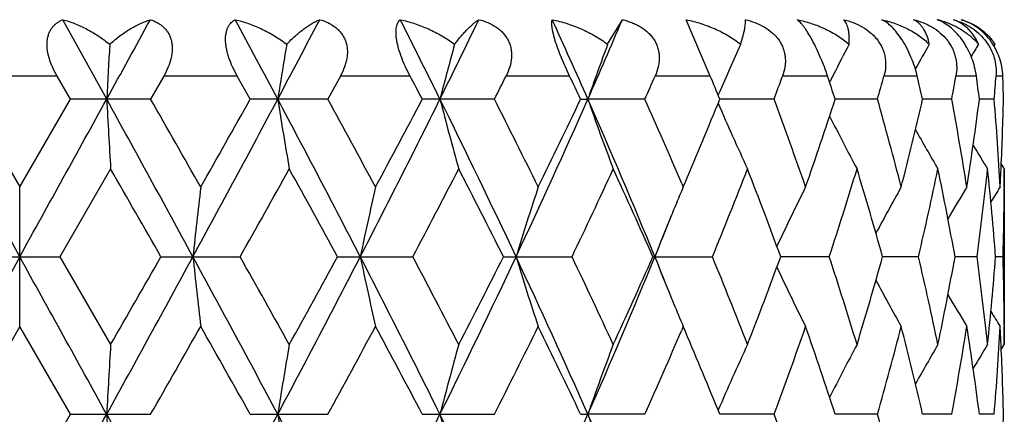
# Model space of a CAD drawing. Units: inches. Extents: x 0 to 11, y 0 to 8.5.
# Drawn here: x 3.2 to 3.4, y 5.9 to 6 of the extents above; entities that cross this region are included whole.
import ezdxf

# ---------------------------------------------------------------- set-up
doc = ezdxf.new("R2010")
doc.units = ezdxf.units.IN
doc.header["$LTSCALE"] = 0.605
doc.header["$MEASUREMENT"] = 0
doc.layers.get('0').update_dxf_attribs({"linetype": 'CONTINUOUS'})

msp = doc.modelspace()

# ---------------------------------------------------------------- linework, layer by layer
at = {"color": 7, "linetype": 'CONTINUOUS'}
for p, q in [((3.2172900927, 5.9603109207), (3.2098325904, 5.9738374676)), ((3.3024890709, 5.9696459588), (3.3049873104, 5.9738374676)), ((3.3199521245, 5.9642520201), (3.3158321191, 5.9738374676)), ((3.3682023175, 5.9693714572), (3.3683711914, 5.9696459588)), ((3.3683233892, 5.9697198999), (3.3683711914, 5.9696459588)), ((3.2088443178, 5.9642520201), (3.1961446783, 5.9642520201)), ((3.2111173091, 5.9603109632), (3.2088443178, 5.9642520201)), ((3.227013378, 5.9642520201), (3.224760469, 5.9603109632)), ((3.2394960991, 5.9642520201), (3.227013378, 5.9642520201)), ((3.2417115766, 5.9603109632), (3.2394960991, 5.9642520201)), ((3.2570453463, 5.9642520201), (3.2548893186, 5.9603109632)), ((3.2688859236, 5.9642520201), (3.2570453463, 5.9642520201)), ((3.2960126235, 5.9642520201), (3.2852175407, 5.9642520201)), ((3.3199521245, 5.9642520201), (3.3105702719, 5.9642520201)), ((3.3398889245, 5.9642520201), (3.3322398962, 5.9642520201)), ((3.3402414052, 5.9631809652), (3.340380069, 5.9634583509)), ((3.3551438741, 5.9642520201), (3.3494882351, 5.9642520201)), ((3.3651973116, 5.9642520201), (3.3617277219, 5.9642520201)), ((3.3697067654, 5.9642520201), (3.368541417, 5.9642520201)), ((3.2024926576, 5.933499537), (3.187694864, 5.9603109207)), ((3.1938716338, 5.9603109632), (3.2024945296, 5.9453688531)), ((3.2024945296, 5.9453688531), (3.2111173091, 5.9603109632)), ((3.224760469, 5.9603109632), (3.2111173091, 5.9603109632)), ((3.2548893186, 5.9603109632), (3.2417115766, 5.9603109632)), ((3.2832318395, 5.9603109632), (3.2709684168, 5.9603109632)), ((3.2978911921, 5.9603109632), (3.2991299376, 5.9603109207)), ((3.3088225404, 5.9603109632), (3.2991299376, 5.9603109207)), ((3.321285434, 5.9609933257), (3.3214440788, 5.9613640342)), ((3.330789671, 5.9603109632), (3.3215627662, 5.9603109233)), ((3.3483849184, 5.9603109632), (3.3411768213, 5.9603109316)), ((3.3610088983, 5.9603109632), (3.3560651008, 5.9603109405)), ((3.3682315733, 5.9603109632), (3.3657205908, 5.9603109507)), ((3.2179518606, 5.9484413993), (3.2093451975, 5.9334995315)), ((3.3693915264, 5.9483163813), (3.3694089704, 5.9486894031)), ((3.3694341282, 5.9492650225), (3.3699506552, 5.9484413993)), ((3.3699506552, 5.9484413993), (3.3699506552, 5.918557544)), ((3.2024945296, 5.9216302899), (3.2024945296, 5.9453688531)), ((3.3150846046, 5.945971602), (3.3153423468, 5.9453688531)), ((3.3153423468, 5.9453688531), (3.315713628, 5.9462405796)), ((3.3699418266, 5.9453656056), (3.3699406883, 5.9451209877)), ((3.2024926576, 5.933499537), (3.1876948544, 5.9066881727)), ((3.1956437882, 5.9334995315), (3.2093451975, 5.9334995315)), ((3.2093451975, 5.9334995315), (3.2179518606, 5.918557544)), ((3.2265174133, 5.9334995315), (3.2399847933, 5.9334995315)), ((3.2565712022, 5.9334995315), (3.269345785, 5.9334995315)), ((3.2847813689, 5.9334995315), (3.2964279867, 5.9334995315)), ((3.3101869307, 5.9334995315), (3.3203088402, 5.9334995315)), ((3.3401748411, 5.9334995315), (3.3319224745, 5.9334995364)), ((3.3553492518, 5.9334995315), (3.3492475192, 5.9334995356)), ((3.3653151542, 5.9334995315), (3.3615719177, 5.9334995344)), ((3.3697330586, 5.9334995315), (3.3684759705, 5.9334995327)), ((3.2024945296, 5.9216302899), (3.1938715367, 5.9066881342)), ((3.2111174061, 5.9066881342), (3.2024945296, 5.9216302899)), ((3.3153423468, 5.9216302899), (3.3150848962, 5.9210272339)), ((3.3157138252, 5.9207581102), (3.3153423468, 5.9216302899)), ((3.3699406882, 5.9218779835), (3.3699421701, 5.9216335383)), ((3.3694089719, 5.9183097457), (3.3693910614, 5.9186825629)), ((3.3694347555, 5.9177335489), (3.3699506552, 5.918557544)), ((3.2024945296, 5.8917459063), (3.2111174061, 5.9066881342)), ((3.2111174061, 5.9066881342), (3.2247603727, 5.9066881342)), ((3.241711671, 5.9066881342), (3.2548892263, 5.9066881342)), ((3.2709685055, 5.9066881342), (3.2832317544, 5.9066881342)), ((3.2978912719, 5.9066881342), (3.2991300005, 5.9066881727)), ((3.3088224653, 5.9066881342), (3.2991300005, 5.9066881727)), ((3.3307896086, 5.9066881342), (3.321562836, 5.9066881704)), ((3.3483848707, 5.9066881342), (3.3411768767, 5.9066881628)), ((3.361008867, 5.9066881342), (3.3560651401, 5.9066881548)), ((3.3682315594, 5.9066881342), (3.3657206126, 5.9066881456))]:
    msp.add_line(p, q, dxfattribs=at)
for centre, radius, start, end in [((-2.4904474216, 9.102330777), 6.5154091438, 331.1679069619, 331.3036016924), ((0.59791571, 4.5523715278), 2.9994425232, 27.9953794861, 28.2884068374), ((1.0140728393, 7.1472625597), 2.5282501117, 331.9997405618, 332.3463659438), ((1.7400959152, 5.2014660167), 1.7113225189, 26.3226787768, 26.8290571352), ((1.8955967432, 6.6423843634), 1.5379029631, 333.6720306539, 334.2329469043), ((2.2234292831, 5.4859388915), 1.1756533163, 23.7969459952, 24.5194477108), ((2.3049805496, 6.3988368638), 1.0865716767, 336.1974034398, 336.974676741), ((3.355093717, 5.9595567256), 0.0146914948, 73.5784940566, 76.4196188701), ((3.3560279004, 5.9671435375), 0.0071509805, 66.4187382933, 69.4042516696), ((5.705641922, 5.8275548215), 2.4918906493, 176.731140377, 176.946107196), ((4.1071355528, 5.8243655302), 0.8714250336, 170.4030695654, 171.0249970678), ((3.8257490016, 5.8184224369), 0.5697271302, 164.6074063401, 165.5789104915), ((3.7300263282, 5.8105284536), 0.4561868991, 159.5861297169, 160.8322066993), ((3.6922430872, 5.8020874245), 0.4035603611, 155.4680454315, 156.7540723042), ((3.6775327836, 5.7942732744), 0.3772207954, 152.2957801078, 153.1751707344), ((3.6741193154, 5.7871372901), 0.3657193747, 150.0634797903, 150.8182210983), ((3.6737724044, 5.7825549346), 0.3605513218, 148.7413300767, 149.1263053692), ((1.6761696469, 5.1201243491), 1.8025805566, 27.7815725335, 27.923253942), ((1.9982215148, 6.6102340932), 1.4400179198, 333.1709595981, 333.3465468388), ((2.2049916792, 5.4417809801), 1.2096704876, 25.3821641152, 25.5889534055), ((2.3729518096, 6.3776974852), 1.0247270532, 335.9637323499, 336.204785881), ((2.4911921684, 5.6232507375), 0.8961723827, 22.0929915624, 22.3651889486), ((2.592496536, 6.2342244964), 0.787467699, 339.6446836868, 339.9502314746), ((2.6663705598, 5.7419776569), 0.709248109, 17.9289684386, 18.2639104603), ((3.6796323684, 5.7932085838), 0.3795749015, 153.1747704298, 153.3507533977), ((2.7301881275, 6.1355029166), 0.6425414328, 344.1777006789, 344.5426392298), ((2.776321979, 5.8268762307), 0.5949007428, 12.9615704166, 13.3513716883), ((2.8145987666, 6.0620087644), 0.5557935542, 349.4567519417, 349.8697320553), ((2.8401773711, 5.8925509938), 0.529893362, 7.3467981653, 7.7766721577), ((2.8582001776, 6.0023920576), 0.511764441, 355.2833877646, 355.7259805885), ((2.8662785452, 5.9485721787), 0.5036723442, 1.3354787554, 1.7839651534), ((-9.4619244042, 12.9405902613), 14.4736581393, 331.0446991676, 331.1659271415), ((-1.440179649, 3.3943840186), 5.3175187129, 28.5222540592, 28.8515657545), ((5.687440615, 6.0920773568), 2.4736624661, 183.0534624853, 183.328815453), ((-1.0572172004, 3.5098503307), 4.933567682, 29.5816082656, 29.7813450508), ((0.3809554287, 7.4840230509), 3.2453590818, 331.4603768148, 331.9978338956), ((-0.0083395671, 7.7850823453), 3.7272809169, 330.4238040703, 330.6875632098), ((1.2010738764, 4.8718708557), 2.3168897596, 27.2718465708, 28.0203415854), ((4.1013085035, 6.0953181503), 0.8655229716, 188.9738355915, 189.7702091336), ((1.3097862433, 4.8936250293), 2.2183878955, 28.3009468809, 28.7401690757), ((1.6667116222, 6.7557118391), 1.7933075682, 332.7103333834, 333.670130811), ((1.5704720433, 6.856527746), 1.9222103002, 331.7046833859, 332.209314012), ((1.9725344279, 5.3157172482), 1.452323512, 25.1744096205, 26.3488998357), ((3.8225378928, 6.1013572156), 0.5664074545, 194.4194773045, 195.6627753974), ((2.034933327, 5.3288728783), 1.3989150194, 26.1482843987, 26.8320661442), ((2.1863946569, 6.4511909144), 1.2162002192, 334.8073665778, 336.1954629135), ((2.1537961021, 6.5033640247), 1.2664360238, 333.857655893, 334.6083056482), ((2.3468803582, 5.5398401624), 1.0409490477, 22.2205926242, 23.8241053988), ((3.7280122629, 6.1093786747), 0.4540498258, 199.1660518461, 200.7596474278), ((2.3920477824, 5.5513868393), 1.0038400749, 23.1459908695, 24.039091101), ((2.4633918247, 6.3088069903), 0.9262326167, 336.955741095, 337.8983413434), ((2.605023577, 5.6910023489), 0.7741211488, 19.1830626502, 20.3582813207), ((2.6475261723, 6.184865671), 0.7290925836, 340.8230831341, 342.0617372741), ((2.7380356106, 5.787313047), 0.6343930616, 14.4269185102, 15.8248953522), ((2.7646572684, 6.0965156826), 0.6068895517, 345.5786006194, 347.0305894379), ((2.8190967991, 5.8594319731), 0.5512216377, 8.9691471565, 10.5451244727), ((2.8339635513, 6.0289205602), 0.5361648164, 351.0349395766, 352.6480658285), ((2.8599365912, 5.9183657645), 0.5100227334, 3.0349367791, 4.7174374132), ((2.8653184739, 5.9720789039), 0.5046328343, 357.3434150893, 358.6637523025), ((3.6912030927, 6.1180812925), 0.4024259813, 203.1875813236, 204.9320478445), ((3.6772915859, 6.1262281814), 0.376951281, 206.6006179782, 208.1410603347), ((3.6735788932, 6.133176665), 0.3650974785, 209.1895874863, 210.3970187074), ((3.6732962334, 6.1377761077), 0.3599934752, 210.9782159891, 211.7314965115), ((-2.2169733868, 2.8228982622), 6.2695639678, 29.7451597849, 29.9025550208), ((0.642954104, 7.3953153833), 2.9801801936, 330.625722986, 330.9548407295), ((1.0926545926, 4.7510092282), 2.4659315502, 28.6547669209, 29.0511473182), ((1.7757235938, 6.7244060977), 1.6901007208, 332.0977732128, 332.6694469087), ((1.9442424636, 5.2593843764), 1.5004918523, 26.6963951155, 27.3368366002), ((2.2548328533, 6.4315186627), 1.1545317133, 334.4460816131, 335.2652279992), ((2.3434922613, 5.506075703), 1.0569719547, 23.8526071292, 24.7412911835), ((2.5207142716, 6.2616940278), 0.8643281215, 337.6842461044, 338.7509075791), ((2.5744089215, 5.6559708929), 0.8067520574, 20.1212125914, 21.2555531593), ((2.6849220994, 6.1489347333), 0.6897597276, 341.8000740105, 343.1018519272), ((2.7188020496, 5.7581709202), 0.6543711258, 15.5413954469, 16.9039677064), ((2.7876443962, 6.0674214228), 0.5832871301, 346.7265609157, 348.2300924158), ((2.8079454123, 5.8336475903), 0.5625590394, 10.2239387883, 11.7742710008), ((2.8459253742, 6.0036015976), 0.5240992685, 352.3132373581, 353.9585670701), ((2.8554102213, 5.8942661146), 0.5145634404, 4.3728192947, 6.043527857), ((2.863602156, 5.9721566506), 0.5063509116, 356.9674299969, 357.3013735063), ((2.8674568321, 5.948289535), 0.5024938461, 359.6666032516, 359.9999956445), ((4.4865102629, 5.8004142169), 1.2615885685, 173.4022291809, 173.9445860962), ((3.9216722322, 5.7956911495), 0.6754557353, 167.1972598686, 168.2276978416), ((3.7643325348, 5.7885349195), 0.4989439103, 161.679520565, 163.1095377314), ((3.6990372593, 5.782714921), 0.4167470306, 157.0271958878, 157.6083336034), ((3.6825399101, 5.771490141), 0.3875725558, 153.3438430435, 155.0028494898), ((3.6748514136, 5.7638003951), 0.3700359895, 150.6148565842, 152.0031331243), ((3.6734215809, 5.7578964126), 0.3621446547, 148.8237228276, 149.8193374577), ((3.6735455072, 5.7547703247), 0.3590643608, 147.939127253, 148.4139288196), ((2.8670579412, 5.9482929379), 0.5028927505, 358.3143084775, 359.6386096181), ((3.7024207474, 5.781319228), 0.4204070781, 157.6081199405, 157.8013808818), ((2.4220106069, 6.296320672), 0.9597361713, 337.7875120621, 338.2480978491), ((3.709188252, 5.7785827723), 0.4277068574, 157.8044967341, 158.7644401072), ((-9.4600104762, -1.0725444825), 14.4714767186, 28.8340970773, 28.9553432763), ((-1.4396957203, 8.4723504338), 5.3169671609, 331.1484157165, 331.4777613398), ((-2.6462362744, 9.2901524107), 6.7643443457, 330.1033987798, 330.2492821574), ((0.3813676813, 4.3831935735), 3.244892985, 28.0021921756, 28.5397263949), ((4.4863905458, 6.0665724274), 1.2614682081, 186.0554261029, 186.5978316487), ((0.5467761552, 4.4179222417), 3.0903636177, 29.0508301365, 29.3682154635), ((1.2011574922, 6.9950830263), 2.3167947306, 331.979674334, 332.7281992979), ((1.0258035247, 7.1528121454), 2.5422524818, 330.9549952213, 331.3394782029), ((1.6669405814, 5.1113995762), 1.7930525849, 26.32989675, 27.2898307877), ((3.9216094309, 6.0712951168), 0.6753916419, 191.772325452, 192.8028554893), ((1.7428270591, 5.1253894371), 1.7272235944, 27.3365064528, 27.8958966961), ((1.972563747, 6.5512658843), 1.4522901966, 333.6511518642, 334.8256675368), ((1.9176654758, 6.6211604242), 1.5303213285, 332.669588892, 333.2975505646), ((2.1865523477, 5.4158770544), 1.2160282017, 23.8045656114, 25.1928587124), ((3.764287493, 6.0784507742), 0.498896924, 196.8904948198, 198.3206391121), ((2.2381769663, 5.4276664163), 1.1729289674, 24.7410171764, 25.5473204219), ((2.3468930835, 6.3271515746), 1.0409344929, 336.1759834855, 337.7795163468), ((2.3292122097, 6.3673665427), 1.0726378637, 335.265367646, 336.1410780106), ((2.4216889576, 5.5705459659), 0.9600840169, 21.7521044258, 22.2125482505), ((3.7091440163, 6.0883994049), 0.4276595052, 201.2355964493, 202.1957297101), ((2.5108017269, 5.601346366), 0.8750014239, 21.2554365307, 22.3090937296), ((2.5657038491, 6.2143131586), 0.8160558979, 338.7510609892, 339.8724763987), ((2.6786866431, 5.7160940495), 0.6962986283, 16.9041242587, 18.1936861185), ((2.7133251515, 6.1104201444), 0.6600743283, 343.1020370793, 344.4528458044), ((2.7838500206, 5.7987359004), 0.5871734051, 11.7747807549, 13.2683717862), ((2.8047140012, 6.0339786191), 0.5658504583, 348.2303181771, 349.7716438152), ((2.8440248769, 5.8631691314), 0.5260132302, 6.0443656143, 7.6837211242), ((2.8539881431, 5.9728621375), 0.5159912295, 353.9588186425, 355.6249171206), ((2.8668338419, 5.9187021472), 0.5031168698, 0.3616718734, 1.6853935848), ((3.6825093717, 6.0954952671), 0.3875391012, 204.9972388322, 206.6563676916), ((3.6748288119, 6.1031875997), 0.3700108255, 207.99699626, 209.3853565324), ((3.7023932235, 6.0856697196), 0.4203777572, 202.1988436363, 202.392108754), ((3.6734063783, 6.1090950842), 0.3621276894, 210.1808357807, 211.1764872903), ((3.699020795, 6.0842785701), 0.4167296661, 202.3918954252, 202.9729721613), ((3.6735360283, 6.1122244185), 0.3590539921, 211.5862701377, 212.0610806283), ((-0.8400300096, 8.2333795516), 4.6835898416, 330.213120762, 330.423519205), ((0.1244253474, 4.1568469779), 3.5748311982, 29.3070117339, 29.5820203622), ((1.3579523787, 6.9472081887), 2.1635737537, 331.2540662429, 331.7044184192), ((1.6091612491, 5.0310728897), 1.8783784001, 27.7849890798, 28.3013978263), ((2.0561087538, 6.5275782118), 1.3752582837, 333.1618595271, 333.8574068881), ((2.1723159752, 5.3725704448), 1.2458737716, 25.3856777919, 26.1487201536), ((2.6124498935, 6.1733296355), 0.7662307985, 339.6355088237, 340.8228346711), ((2.6542962686, 5.6844044603), 0.7219521843, 17.9322694788, 19.1831797081), ((2.7427123696, 6.0784233489), 0.6295491741, 344.1695973345, 345.5783362008), ((2.768856543, 5.7715056675), 0.6025680157, 12.9643009097, 14.4267088529), ((2.8217707303, 6.0071081851), 0.5485088465, 349.450888049, 351.0346655205), ((2.8362237176, 5.8384020467), 0.5338818563, 7.3485392832, 8.9685691534), ((2.860935047, 5.948566071), 0.5090221146, 355.2808649599, 356.9666784751), ((2.8636133933, 5.8948427864), 0.5063396745, 2.6986306223, 3.0326040599), ((2.8674491381, 5.9187094084), 0.50250154, 4.4586e-06, 0.3334143914), ((2.4035137199, 6.3106080056), 0.9913300092, 335.9550962312, 336.8594519104), ((2.473542509, 5.5624091004), 0.9152412469, 22.0961535235, 23.0500473026), ((5.6876237425, 5.7749117192), 2.4738458576, 176.6712026789, 176.946531751), ((4.1013717943, 5.7716706982), 0.8655870575, 170.2298432795, 171.0261477492), ((3.8225784025, 5.7656312088), 0.5664492998, 164.337306354, 165.5804967146), ((3.7280438396, 5.7576091863), 0.4540832804, 159.2404572397, 160.8339148952), ((3.6912300105, 5.748906073), 0.4024552711, 155.0680729131, 156.812395909), ((3.6773151063, 5.7407591495), 0.376977498, 151.8590693911, 153.399392538), ((3.6735999163, 5.733810936), 0.3651213508, 149.6031153485, 150.8104521333), ((3.6733146491, 5.7292124439), 0.3600146036, 148.2686383156, 149.0218668288), ((2.8657446574, 5.8949350463), 0.5042064243, 1.335689704, 2.6571494802), ((-9.438574443, 12.8740954981), 14.4469952665, 331.0445352496, 331.165986837), ((-1.4380584548, 3.3419230766), 5.3151002048, 28.5221690589, 28.8516300747), ((5.687874983, 6.0384808376), 2.4740976049, 183.0535332154, 183.3288300617), ((0.384510087, 7.428495985), 3.2413265064, 331.4599286857, 331.998054199), ((1.2025142821, 4.8190060028), 2.3152621744, 27.2715103959, 28.0205299693), ((4.1014593206, 6.0417223468), 0.8656761174, 188.974040382, 189.7702510366), ((1.668575861, 6.7011531786), 1.7912216627, 332.7095986674, 333.670513873), ((1.9735494946, 5.2625883029), 1.451194777, 25.1738151516, 26.3492157769), ((3.8226352015, 6.0477627459), 0.5665086946, 194.4197976382, 195.6628398674), ((2.1876475517, 6.3970027875), 1.2148257716, 334.8063433053, 336.1960107516), ((2.347660048, 5.4865528191), 1.0401003729, 22.2197346604, 23.8245510597), ((3.7280888464, 6.0557859766), 0.4541319705, 199.1664633858, 200.7597285924), ((2.6043550161, 5.6371381808), 0.7748318492, 19.1836650454, 20.3578154891), ((2.7376600887, 5.7335880094), 0.6347821773, 14.4273979851, 15.824529225), ((2.8653566197, 5.9184544732), 0.5045946655, 357.3433724131, 358.6638331306)]:
    msp.add_arc(centre, radius, start, end, dxfattribs=at)
for points, knots in [([(3.2088443178, 5.9642520201), (3.2085573508, 5.9647494395), (3.2080370268, 5.9657624054), (3.207456643, 5.9673301111), (3.2071862748, 5.9686521083), (3.2071360465, 5.9696667933), (3.2071807632, 5.9703707835), (3.2073053478, 5.9710238189), (3.2075049733, 5.9716178942), (3.2077724098, 5.9721480205), (3.2080990701, 5.9726122252), (3.20847591, 5.973011287), (3.2088947844, 5.9733475955), (3.2093481923, 5.9736247466), (3.2096689766, 5.9737723921), (3.2098325904, 5.9738374676)], [0, 0, 0, 0, 0.1562910438, 0.3092174819, 0.453755337, 0.521356775, 0.585223018, 0.6452801737, 0.7017795994, 0.7552353921, 0.8063125955, 0.8557206277, 0.9041234393, 0.9520779672, 1, 1, 1, 1]), ([(3.2098325904, 5.9738374676), (3.2105126594, 5.973664344), (3.2118860658, 5.9732138098), (3.2139031871, 5.9722863316), (3.2159044402, 5.9711003033), (3.2171808384, 5.9701583349), (3.2178056901, 5.9696459588)], [0, 0, 0, 0, 0.2320485989, 0.4765177221, 0.7327995178, 1, 1, 1, 1]), ([(3.2178056901, 5.9696459588), (3.2183631692, 5.9701523182), (3.2194874909, 5.9710836994), (3.2212366762, 5.9722717548), (3.2229662035, 5.9732017181), (3.2241395795, 5.9736615778), (3.2247153865, 5.9738374676)], [0, 0, 0, 0, 0.277571792, 0.5371740819, 0.7780973905, 1, 1, 1, 1]), ([(3.2247153865, 5.9738374676), (3.2251177303, 5.9737082265), (3.2257060657, 5.9734618769), (3.2264222039, 5.9730147632), (3.2269162676, 5.9726174583), (3.2273588303, 5.9721550106), (3.2277395852, 5.9716260606), (3.2280479002, 5.9710321682), (3.2282741556, 5.9703782219), (3.2284112013, 5.969672559), (3.2284556461, 5.9689263139), (3.2284083527, 5.9681520137), (3.228226724, 5.9670865007), (3.2277965707, 5.9657563998), (3.2272959458, 5.9647468061), (3.227013378, 5.9642520201)], [0, 0, 0, 0, 0.1095415385, 0.1639622543, 0.2184610147, 0.2734401604, 0.3293841974, 0.3868254223, 0.4462782264, 0.5081342987, 0.5725750995, 0.6395418055, 0.7087758544, 0.8523033225, 1, 1, 1, 1]), ([(3.2394960991, 5.9642520201), (3.2392141082, 5.9647528606), (3.2386906674, 5.9657709628), (3.2381581388, 5.967088933), (3.2378340493, 5.9681498903), (3.2376533898, 5.9689207401), (3.2375376656, 5.9696630122), (3.2374897302, 5.9703647871), (3.2375094902, 5.9710157938), (3.2375941266, 5.9716084675), (3.237738798, 5.9721382563), (3.2379374228, 5.972603338), (3.2381831669, 5.9730041856), (3.2384695329, 5.9733426894), (3.2387899753, 5.973621841), (3.2390244204, 5.9737718407), (3.2391445967, 5.9738374676)], [0, 0, 0, 0, 0.1636556941, 0.3255658421, 0.4039480161, 0.4793362574, 0.5508089779, 0.6176184685, 0.6793356398, 0.7359176506, 0.7876888472, 0.8352600797, 0.8794297084, 0.9210662709, 0.9610121646, 1, 1, 1, 1]), ([(3.2391445967, 5.9738374676), (3.2399063619, 5.9736661667), (3.2414337182, 5.9732221311), (3.2436682284, 5.9722969334), (3.2458522289, 5.9711129657), (3.2472358353, 5.9701631096), (3.2479061386, 5.9696459588)], [0, 0, 0, 0, 0.2394464243, 0.4865064895, 0.7403673196, 1, 1, 1, 1]), ([(3.2479061386, 5.9696459588), (3.2483777859, 5.9701449685), (3.2493127938, 5.9710620634), (3.2505427812, 5.9720797757), (3.2515040585, 5.9727590915), (3.2521888796, 5.9731880163), (3.2528551598, 5.9735492197), (3.2533007229, 5.9737502063), (3.2535196864, 5.9738374676)], [0, 0, 0, 0, 0.2920105653, 0.556312839, 0.6779058701, 0.792388867, 0.8997568992, 1, 1, 1, 1]), ([(3.2535196864, 5.9738374676), (3.2539852484, 5.9737082943), (3.2548918814, 5.97338359), (3.2559306881, 5.9727745851), (3.2566545152, 5.9721590773), (3.2571343005, 5.9716316453), (3.2575397517, 5.9710388978), (3.2578595384, 5.9703852818), (3.2580844012, 5.9696789824), (3.258208985, 5.9689313572), (3.258232728, 5.9681554122), (3.2581593639, 5.9673641004), (3.2579957773, 5.9665689228), (3.2576668832, 5.9655098031), (3.2573145411, 5.9647452272), (3.2570453463, 5.9642520201)], [0, 0, 0, 0, 0.1196500355, 0.2373197734, 0.2958366493, 0.354407197, 0.4133621265, 0.4730881502, 0.5339621615, 0.5962758766, 0.6601806725, 0.7256779779, 0.7926384893, 0.8608505684, 1, 1, 1, 1]), ([(3.2688859236, 5.9642520201), (3.2686184103, 5.9647567821), (3.2681083704, 5.9657819849), (3.2674465482, 5.9673423787), (3.2670040757, 5.9686501617), (3.2667442651, 5.9696618505), (3.2666062895, 5.9703617972), (3.2665218772, 5.9710106427), (3.2664900998, 5.9716010155), (3.2665081464, 5.9721286832), (3.2665720509, 5.9725923026), (3.266677141, 5.9729927702), (3.2668190783, 5.9733323473), (3.266993347, 5.9736137936), (3.2671333404, 5.9737699793), (3.2672066202, 5.9738374676)], [0, 0, 0, 0, 0.1680059423, 0.3365510452, 0.4981454208, 0.5734483662, 0.6436025267, 0.7078249953, 0.7657199888, 0.8172865817, 0.862866254, 0.9030757486, 0.9387142938, 0.9707018268, 1, 1, 1, 1]), ([(3.2672066202, 5.9738374676), (3.2680249303, 5.9736674881), (3.2696558817, 5.9732282607), (3.272031669, 5.9723049129), (3.2743241148, 5.9711226606), (3.2757661241, 5.9701668121), (3.2764581413, 5.9696459588)], [0, 0, 0, 0, 0.2450599982, 0.4940424848, 0.7460412418, 1, 1, 1, 1]), ([(3.2764581413, 5.9696459588), (3.2768295363, 5.970136456), (3.2773870829, 5.9708345661), (3.2781477012, 5.9716969826), (3.2786779705, 5.972256833), (3.2791860593, 5.9727517405), (3.2796706171, 5.9731805193), (3.2801298389, 5.9735416976), (3.2804356334, 5.9737478689), (3.2805843143, 5.9738374676)], [0, 0, 0, 0, 0.3122965305, 0.4531440204, 0.5836101056, 0.7036181063, 0.8130675342, 0.911885083, 1, 1, 1, 1]), ([(3.2805843143, 5.9738374676), (3.2810983397, 5.9737080694), (3.2821023674, 5.9733834456), (3.2832712293, 5.9727765372), (3.2841048516, 5.9721609955), (3.2846666788, 5.9716347818), (3.2851546767, 5.9710433359), (3.2855564339, 5.9703907347), (3.2858611934, 5.9696847864), (3.2860618538, 5.9689367284), (3.2861562489, 5.9681597103), (3.2861439785, 5.9670963935), (3.2858803109, 5.965757842), (3.2854649423, 5.964744925), (3.2852175407, 5.9642520201)], [0, 0, 0, 0, 0.1262856509, 0.2504146196, 0.3117715805, 0.372702432, 0.43334555, 0.493914481, 0.5546725676, 0.6158913104, 0.6778021631, 0.7405620413, 0.8686046054, 1, 1, 1, 1]), ([(3.2960126235, 5.9642520201), (3.2957689597, 5.9647608519), (3.2952891838, 5.9657939246), (3.2946177968, 5.9673536486), (3.2940226384, 5.9688843831), (3.2936093004, 5.9701096847), (3.2933522484, 5.9710098554), (3.2932065556, 5.971598632), (3.2930993794, 5.9721243197), (3.2930288036, 5.9725855977), (3.2929919633, 5.9729833917), (3.2929858035, 5.9733203057), (3.2930070626, 5.9735995984), (3.2930407594, 5.9737650793), (3.2930627248, 5.9738374676)], [0, 0, 0, 0, 0.1669194455, 0.3369683853, 0.5023273814, 0.6527294495, 0.7193588871, 0.7792594027, 0.8321406292, 0.8780405486, 0.9172585971, 0.9502573979, 0.9776181612, 1, 1, 1, 1]), ([(3.2930627248, 5.9738374676), (3.2939104239, 5.9736685158), (3.2955912155, 5.9732330067), (3.2980277315, 5.9723110289), (3.3003509833, 5.9711299542), (3.3018001502, 5.9701695192), (3.3024890709, 5.9696459588)], [0, 0, 0, 0, 0.2494164234, 0.4998109691, 0.7503185317, 1, 1, 1, 1]), ([(3.3049873104, 5.9738374676), (3.3052610504, 5.9737723747), (3.3058033324, 5.97362537), (3.3065971756, 5.9733499024), (3.3073631177, 5.973016204), (3.308330151, 5.972492241), (3.309212529, 5.9718356768), (3.3099529448, 5.9710456262), (3.3104223898, 5.9703941252), (3.3107960546, 5.9696891036), (3.3110656583, 5.9689414346), (3.3112275761, 5.9681642357), (3.3112831493, 5.9673709571), (3.3112377276, 5.9665736132), (3.3110526826, 5.9655154332), (3.3107881246, 5.964746075), (3.3105702719, 5.9642520201)], [0, 0, 0, 0, 0.06506012, 0.1298027229, 0.1941362404, 0.2579967963, 0.3839322541, 0.4461309179, 0.5077989789, 0.5690450226, 0.6300327802, 0.690959087, 0.7520220947, 0.8133828269, 0.8751497814, 1, 1, 1, 1]), ([(3.3158321191, 5.9738374676), (3.3166810263, 5.9736693577), (3.3183563372, 5.9732367941), (3.3207712305, 5.9723156586), (3.3230468705, 5.9711350444), (3.3244513217, 5.9701711879), (3.3251121805, 5.9696459588)], [0, 0, 0, 0, 0.252778025, 0.5041397487, 0.7534250128, 1, 1, 1, 1]), ([(3.3251121805, 5.9696459588), (3.3252604569, 5.9701225619), (3.3254604034, 5.9708074614), (3.3256755012, 5.9716850313), (3.3257923466, 5.9722441533), (3.3258736901, 5.972737986), (3.3259198916, 5.9731656483), (3.3259313224, 5.9735255057), (3.325914425, 5.9737422919), (3.3258973839, 5.9738374676)], [0, 0, 0, 0, 0.3490664882, 0.4987048013, 0.631801002, 0.748429297, 0.8485953818, 0.9323811134, 1, 1, 1, 1]), ([(3.3258973839, 5.9738374676), (3.3264570853, 5.9737071547), (3.3275598549, 5.9733792797), (3.3291195757, 5.9726562089), (3.330288129, 5.9718349638), (3.3310904065, 5.9710460839), (3.3316110383, 5.9703955333), (3.3320403165, 5.9696915696), (3.3323691462, 5.9689448151), (3.3325927672, 5.9681681365), (3.3327112158, 5.9673749006), (3.3327286178, 5.9665771826), (3.3326266672, 5.9655220645), (3.3324211717, 5.9647487333), (3.3322398962, 5.9642520201)], [0, 0, 0, 0, 0.1303823994, 0.2601347816, 0.3885298851, 0.4520402469, 0.5149087858, 0.5770855771, 0.6385814692, 0.6994767257, 0.7599100894, 0.8200435409, 0.8800345337, 1, 1, 1, 1]), ([(3.3398889245, 5.9642520201), (3.3397187864, 5.9647675779), (3.3393474064, 5.9658161649), (3.3387201569, 5.9673797152), (3.3380275948, 5.9689141353), (3.3373056283, 5.9703338823), (3.3366899349, 5.9713988346), (3.3362120265, 5.9721330584), (3.3358854272, 5.9725943538), (3.335576105, 5.9729921192), (3.3352845188, 5.9733287738), (3.3350106665, 5.9736075362), (3.3348277708, 5.9737674382), (3.3347391609, 5.9738374676)], [0, 0, 0, 0, 0.1483451932, 0.3038549733, 0.4602011402, 0.6081857935, 0.7389051621, 0.7960845435, 0.8475131264, 0.8932988956, 0.9337140226, 0.9691394777, 1, 1, 1, 1]), ([(3.3347391609, 5.9738374676), (3.3355610866, 5.9736700696), (3.3371760095, 5.9732398091), (3.3394878836, 5.9723188598), (3.3416393033, 5.9711377111), (3.3429482336, 5.97017161), (3.3435568113, 5.9696459588)], [0, 0, 0, 0, 0.2551928012, 0.5070528318, 0.7553451565, 1, 1, 1, 1]), ([(3.3435568113, 5.9696459588), (3.3435738719, 5.9698960313), (3.3435940951, 5.9703759136), (3.3435804377, 5.9710651005), (3.3435231186, 5.9716907254), (3.3434234019, 5.9722523968), (3.3432825619, 5.9727496638), (3.3431009984, 5.9731816711), (3.3428792849, 5.9735467585), (3.3426983269, 5.9737505028), (3.3426022304, 5.9738374676)], [0, 0, 0, 0, 0.169928335, 0.3254079596, 0.466989805, 0.5954149725, 0.7116035565, 0.8166715134, 0.9121356377, 1, 1, 1, 1]), ([(3.3426022304, 5.9738374676), (3.3431573726, 5.9737064894), (3.34425695, 5.9733759409), (3.3458226331, 5.9726511297), (3.3470120229, 5.9718316924), (3.3478470587, 5.9710450984), (3.3484009545, 5.9703952081), (3.3488708072, 5.9696922075), (3.3492471435, 5.9689465536), (3.3495243848, 5.9681708652), (3.3497013993, 5.9673783036), (3.349780994, 5.9665808418), (3.3497651739, 5.9655302222), (3.3496266921, 5.9647527329), (3.3494882351, 5.9642520201)], [0, 0, 0, 0, 0.1284139598, 0.2576430137, 0.3870172594, 0.4514778543, 0.5154843272, 0.5788419847, 0.6413924883, 0.7030498786, 0.7638180491, 0.8237735684, 0.8830411475, 1, 1, 1, 1]), ([(3.3551438741, 5.9642520201), (3.3550211512, 5.9647691241), (3.3547254368, 5.9658237764), (3.3541507189, 5.9673918812), (3.3534405462, 5.9689313095), (3.3526260221, 5.9703559501), (3.3517536967, 5.9715875558), (3.3508706279, 5.972580204), (3.3500115993, 5.9733255321), (3.34942284, 5.9736958147), (3.3491397796, 5.9738374676)], [0, 0, 0, 0, 0.1374483384, 0.2829363153, 0.4314939684, 0.5753776632, 0.7067468638, 0.8211254886, 0.9181398857, 1, 1, 1, 1]), ([(3.3491397796, 5.9738374676), (3.3499075547, 5.9736706704), (3.3510399473, 5.9733474542), (3.3524892199, 5.9727751142), (3.3538728093, 5.9721193172), (3.3554957405, 5.9711370978), (3.3566609005, 5.9701703426), (3.3571946447, 5.9696459588)], [0, 0, 0, 0, 0.2564220253, 0.3829197579, 0.5082758205, 0.7557989891, 1, 1, 1, 1]), ([(3.3571946447, 5.9696459588), (3.3571081013, 5.9701349323), (3.3568734177, 5.971046977), (3.3563749332, 5.9720829906), (3.3558806707, 5.9727639204), (3.3554750518, 5.9731953422), (3.3550272752, 5.9735582235), (3.3547008356, 5.9737531669), (3.3545327974, 5.9738374676)], [0, 0, 0, 0, 0.2896016387, 0.5460240768, 0.664890442, 0.7791727798, 0.890359208, 1, 1, 1, 1]), ([(3.3545327974, 5.9738374676), (3.3550650672, 5.9737056336), (3.3561258851, 5.9733715565), (3.3576456036, 5.972643673), (3.3590497861, 5.9716617372), (3.3600549923, 5.97062838), (3.3607143932, 5.9696912513), (3.3611250943, 5.9689466409), (3.3614460571, 5.9681721402), (3.3616752054, 5.96738064), (3.3618140253, 5.9665839588), (3.3618839742, 5.9655385388), (3.361818051, 5.9647575846), (3.3617277219, 5.9642520201)], [0, 0, 0, 0, 0.123994305, 0.2506485545, 0.3795948639, 0.5095033538, 0.5742109553, 0.638264587, 0.7013855769, 0.7633940379, 0.8242158308, 0.883870796, 1, 1, 1, 1]), ([(3.3651973116, 5.9642520201), (3.3650582311, 5.96527046), (3.3646634079, 5.9668144462), (3.3638047022, 5.9687599269), (3.3629792412, 5.970154117), (3.3620295343, 5.9713774648), (3.361009086, 5.972382638), (3.3599662023, 5.9731558757), (3.3592429851, 5.9735427334), (3.3588886453, 5.9736973654)], [0, 0, 0, 0, 0.2610319993, 0.4004112175, 0.5392248952, 0.6713713515, 0.7926299286, 0.9018207504, 1, 1, 1, 1]), ([(3.3592470249, 5.9736489239), (3.3598646571, 5.973466844), (3.3610667966, 5.9730243361), (3.3627505851, 5.9721272983), (3.3642728905, 5.971011002), (3.3651592876, 5.9701224606), (3.3655611062, 5.9696459588)], [0, 0, 0, 0, 0.2550002218, 0.5055004711, 0.7531595227, 1, 1, 1, 1]), ([(3.3655611062, 5.9696459588), (3.3654545995, 5.9699018779), (3.3652211804, 5.9703953697), (3.3648057887, 5.9710862322), (3.3643361656, 5.9717130279), (3.363815707, 5.9722748924), (3.3632476732, 5.9727712804), (3.3626345207, 5.9732007027), (3.3619791865, 5.9735615428), (3.3615181987, 5.9737537602), (3.3612826687, 5.9738374676)], [0, 0, 0, 0, 0.1348177285, 0.2650070815, 0.3914382004, 0.515061183, 0.6368206222, 0.7576418713, 0.8784281001, 1, 1, 1, 1]), ([(3.3612826687, 5.9738374676), (3.3617745653, 5.9737044823), (3.362762369, 5.9733655089), (3.364184767, 5.9726339845), (3.3655228388, 5.9716486981), (3.3666994234, 5.9704131714), (3.3676308277, 5.9689722709), (3.3682577971, 5.9674093367), (3.3685673233, 5.9658186513), (3.368579566, 5.9647624883), (3.368541417, 5.9642520201)], [0, 0, 0, 0, 0.1171707108, 0.2392705062, 0.3664379556, 0.4974707469, 0.6294206344, 0.7585562123, 0.8822921938, 1, 1, 1, 1]), ([(3.3697067654, 5.9642520201), (3.3696907428, 5.9647664671), (3.3695782568, 5.9658256718), (3.3691644013, 5.9674077481), (3.3686011378, 5.9686992086), (3.3680218756, 5.9696853973), (3.3673719386, 5.9706112878), (3.3664536144, 5.9716323475), (3.365226601, 5.9726209743), (3.3639489096, 5.97335713), (3.3630655414, 5.973702847), (3.3626297353, 5.9738374676)], [0, 0, 0, 0, 0.1217169715, 0.2508174131, 0.3853204251, 0.4533736693, 0.5210349119, 0.6525875508, 0.7765979404, 0.8921342858, 1, 1, 1, 1]), ([(3.3626297353, 5.9738374676), (3.3632100628, 5.9736732783), (3.3643361422, 5.9732499634), (3.3658838881, 5.9723367371), (3.3672443532, 5.971163787), (3.3679941749, 5.970223994), (3.3683232359, 5.9697201358)], [0, 0, 0, 0, 0.2523492671, 0.5004809323, 0.7482007376, 1, 1, 1, 1])]:
    msp.add_open_spline(points, degree=3, knots=knots, dxfattribs=at)

doc.saveas('drawing.dxf')
